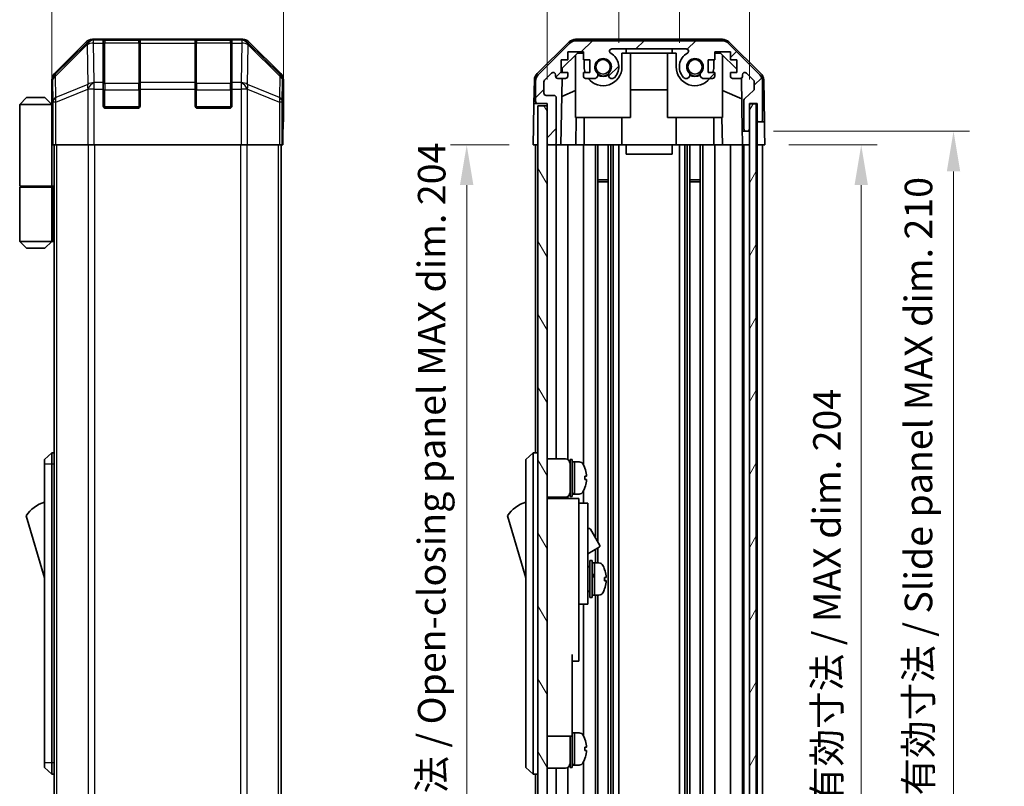
# Model space of a CAD drawing. Units: millimetres. Extents: x 0 to 5123, y -14 to 984.
# Drawn here: x 1861 to 2075, y 371 to 538 of the extents above; entities that cross this region are included whole.
import ezdxf

# ---------------------------------------------------------------- set-up
doc = ezdxf.new("R2010")
doc.units = ezdxf.units.MM
doc.header["$LTSCALE"] = 3.5
doc.layers.get('Defpoints').update_dxf_attribs({"lineweight": 25})
for name, color, linetype, lineweight in [('Dimension (ISO)', 7, 'Continuous', 18), ('Hatch (ISO)', 1, 'Continuous', 18), ('Visible (ISO)', 7, 'Continuous', 35), ('Visible Narrow (ISO)', 7, 'Continuous', 25)]:
    doc.layers.add(name, color=color, linetype=linetype, lineweight=lineweight)
doc.styles.add('Note Text (TK)', font='txt')
doc.dimstyles.new('Default - Method 1b (TK)', dxfattribs={"dimscale": 3.5, "dimtxt": 2.5, "dimasz": 2.5, "dimexe": 1, "dimexo": 1.5, "dimgap": 1, "dimtad": 1, "dimtoh": 1, "dimrnd": 1e-08, "dimdsep": 46, "dimtxsty": 'Note Text (TK)', "dimcen": 0.09, "dimdle": 5, "dimclrd": 100, "dimclre": 100, "dimclrt": 7, "dimadec": 1, "dimazin": 1, "dimtfac": 1, "dimtmove": 0, "dimatfit": 3, "dimfxl": 1, "dimtolj": 1, "dimlwd": -1, "dimlwe": -1, "dimarcsym": 0})

# ---------------------------------------------------------------- blocks, each defined once
blk = doc.blocks.new('*D452')
at = {"layer": 'Defpoints', "color": 0}
for p in [(1918.23, 553.91), (1867.83, 519.77), (1918.23, 515.77)]:
    blk.add_point(p, dxfattribs=at)
at = {"layer": 'Dimension (ISO)', "color": 100}
for p, q in [((1867.83, 525.02), (1867.83, 557.41)), ((1918.23, 521.02), (1918.23, 557.41)), ((1876.58, 553.91), (1909.48, 553.91))]:
    blk.add_line(p, q, dxfattribs=at)
for points in [[(1876.58, 555.37), (1876.58, 552.45), (1867.83, 553.91)], [(1909.48, 555.37), (1909.48, 552.45), (1918.23, 553.91)]]:
    blk.add_solid(points, dxfattribs=at)
at = {"layer": 'Dimension (ISO)', "color": 7, "insert": (1886.87, 560.41), "char_height": 6, "attachment_point": 4, "style": 'Note Text (TK)'}
blk.add_mtext('\\A1;50.4', dxfattribs=at)
blk = doc.blocks.new('*D453')
at = {"layer": 'Defpoints', "color": 0}
for p in [(2004.42, 553.91), (1991.22, 527.77), (2004.42, 527.77)]:
    blk.add_point(p, dxfattribs=at)
at = {"layer": 'Dimension (ISO)', "color": 100}
for p, q in [((1991.22, 533.02), (1991.22, 557.41)), ((2004.42, 533.02), (2004.42, 557.41)), ((1982.47, 553.91), (1973.72, 553.91)), ((1991.22, 553.91), (2004.42, 553.91)), ((2013.17, 553.91), (2021.92, 553.91))]:
    blk.add_line(p, q, dxfattribs=at)
for points in [[(1982.47, 555.37), (1982.47, 552.45), (1991.22, 553.91)], [(2013.17, 555.37), (2013.17, 552.45), (2004.42, 553.91)]]:
    blk.add_solid(points, dxfattribs=at)
at = {"layer": 'Dimension (ISO)', "color": 7, "insert": (1991.07, 560.41), "char_height": 6, "attachment_point": 4, "style": 'Note Text (TK)'}
blk.add_mtext('\\A1;13.2', dxfattribs=at)
blk = doc.blocks.new('*D454')
at = {"layer": 'Defpoints', "color": 0}
for p in [(2019.67, 573.12), (1975.62, 519.77), (2019.67, 519.77)]:
    blk.add_point(p, dxfattribs=at)
at = {"layer": 'Dimension (ISO)', "color": 100}
for p, q in [((1975.62, 525.02), (1975.62, 576.62)), ((2019.67, 525.02), (2019.67, 576.62)), ((1984.37, 573.12), (2010.92, 573.12))]:
    blk.add_line(p, q, dxfattribs=at)
for points in [[(1984.37, 574.58), (1984.37, 571.66), (1975.62, 573.12)], [(2010.92, 574.58), (2010.92, 571.66), (2019.67, 573.12)]]:
    blk.add_solid(points, dxfattribs=at)
at = {"layer": 'Dimension (ISO)', "color": 7, "insert": (1952.9, 580.57), "char_height": 6, "attachment_point": 4, "style": 'Note Text (TK)'}
blk.add_mtext('\\A1;有効寸法 / MAX dim. 44', dxfattribs=at)
blk = doc.blocks.new('*D455')
at = {"layer": 'Defpoints', "color": 0}
for p in [(2023.02, 510.77), (2022.93, 306.77), (2044, 306.77)]:
    blk.add_point(p, dxfattribs=at)
at = {"layer": 'Dimension (ISO)', "color": 100}
for p, q in [((2028.27, 510.77), (2047.5, 510.77)), ((2044, 502.02), (2044, 315.52)), ((2028.18, 306.77), (2047.5, 306.77))]:
    blk.add_line(p, q, dxfattribs=at)
for points in [[(2042.55, 502.02), (2045.46, 502.02), (2044, 510.77)], [(2042.55, 315.52), (2045.46, 315.52), (2044, 306.77)]]:
    blk.add_solid(points, dxfattribs=at)
at = {"layer": 'Dimension (ISO)', "color": 7, "insert": (2036.55, 367.27), "char_height": 6, "attachment_point": 4, "rotation": 90, "style": 'Note Text (TK)'}
blk.add_mtext('\\A1;有効寸法 / MAX dim. 204', dxfattribs=at)
blk = doc.blocks.new('*D456')
at = {"layer": 'Defpoints', "color": 0}
for p in [(2019.67, 513.77), (2019.67, 303.77), (2064.1, 303.77)]:
    blk.add_point(p, dxfattribs=at)
at = {"layer": 'Dimension (ISO)', "color": 100}
for p, q in [((2024.92, 513.77), (2067.6, 513.77)), ((2064.1, 505.02), (2064.1, 312.52)), ((2024.92, 303.77), (2067.6, 303.77))]:
    blk.add_line(p, q, dxfattribs=at)
for points in [[(2062.64, 505.02), (2065.55, 505.02), (2064.1, 513.77)], [(2062.64, 312.52), (2065.55, 312.52), (2064.1, 303.77)]]:
    blk.add_solid(points, dxfattribs=at)
at = {"layer": 'Dimension (ISO)', "color": 7, "insert": (2056.47, 311.83), "char_height": 6, "attachment_point": 4, "rotation": 90, "style": 'Note Text (TK)'}
blk.add_mtext('\\A1;ハメ込みパネル有効寸法 / Slide panel MAX dim. 210', dxfattribs=at)
blk = doc.blocks.new('*D457')
at = {"layer": 'Defpoints', "color": 0}
for p in [(1972.62, 510.77), (1958.13, 306.77), (1972.78, 306.77)]:
    blk.add_point(p, dxfattribs=at)
at = {"layer": 'Dimension (ISO)', "color": 100}
for p, q in [((1967.37, 510.77), (1954.63, 510.77)), ((1958.13, 502.02), (1958.13, 315.52)), ((1967.53, 306.77), (1954.63, 306.77))]:
    blk.add_line(p, q, dxfattribs=at)
for points in [[(1956.67, 502.02), (1959.59, 502.02), (1958.13, 510.77)], [(1956.67, 315.52), (1959.59, 315.52), (1958.13, 306.77)]]:
    blk.add_solid(points, dxfattribs=at)
at = {"layer": 'Dimension (ISO)', "color": 7, "insert": (1950.51, 304.08), "char_height": 6, "attachment_point": 4, "rotation": 90, "style": 'Note Text (TK)'}
blk.add_mtext('\\A1;開閉パネル有効寸法 / Open-closing panel MAX dim. 204', dxfattribs=at)

msp = doc.modelspace()

# ---------------------------------------------------------------- hatches: boundary and pattern name
at = {"layer": 'Hatch (ISO)'}
h = msp.add_hatch(dxfattribs=at)
h.set_pattern_fill('ANSI31', color=256, scale=63.5, style=0)
h.set_pattern_definition([(45, (1342.25, -20), (-5.61266, 5.61266), [])])
edge = h.paths.add_edge_path()
edge.add_ellipse((2013.692, 531.471), major_axis=(1.414, 1.414), ratio=1, start_angle=0, end_angle=45)
edge.add_line((2013.692, 533.471), (1981.949, 533.471))
edge.add_ellipse((1981.949, 531.471), major_axis=(0, 2), ratio=1, start_angle=0, end_angle=45)
edge.add_line((1980.534, 532.885), (1973.706, 526.057))
edge.add_ellipse((1975.12, 524.642), major_axis=(-1.414, 1.414), ratio=1, start_angle=0, end_angle=45)
edge.add_line((1973.12, 524.642), (1973.12, 520.271))
edge.add_ellipse((1973.62, 520.271), major_axis=(-0.5, 0), ratio=1, start_angle=0, end_angle=90)
edge.add_line((1973.62, 519.771), (1975.62, 519.771))
edge.add_line((1975.62, 519.771), (1975.62, 519.271))
edge.add_line((1975.62, 519.271), (1975.62, 511.271))
edge.add_ellipse((1976.12, 511.271), major_axis=(-0.5, 0), ratio=1, start_angle=0, end_angle=90)
edge.add_line((1976.12, 510.771), (1977.12, 510.771))
edge.add_ellipse((1977.12, 511.271), major_axis=(0, -0.5), ratio=1, start_angle=0, end_angle=90)
edge.add_line((1977.62, 511.271), (1977.62, 521.071))
edge.add_ellipse((1977.12, 521.071), major_axis=(0.5, 0), ratio=1, start_angle=0, end_angle=90)
edge.add_line((1977.12, 521.571), (1975.42, 521.571))
edge.add_ellipse((1975.42, 522.071), major_axis=(0, -0.5), ratio=1, start_angle=270, end_angle=360, ccw=False)
edge.add_line((1974.92, 522.071), (1974.92, 524.518))
edge.add_ellipse((1975.42, 524.518), major_axis=(-0.5, 0), ratio=1, start_angle=315, end_angle=360, ccw=False)
edge.add_line((1975.067, 524.872), (1976.617, 526.422))
edge.add_ellipse((1976.97, 526.068), major_axis=(-0.354, 0.354), ratio=1, start_angle=225, end_angle=360, ccw=False)
edge.add_line((1977.47, 526.068), (1977.47, 525.771))
edge.add_ellipse((1977.97, 525.771), major_axis=(-0.5, 0), ratio=1, start_angle=0, end_angle=90)
edge.add_line((1977.97, 525.271), (1979.62, 525.271))
edge.add_ellipse((1979.62, 525.771), major_axis=(0, -0.5), ratio=1, start_angle=0, end_angle=90)
edge.add_line((1980.12, 525.771), (1980.12, 526.521))
edge.add_line((1980.12, 526.521), (1978.72, 526.521))
edge.add_line((1978.72, 526.521), (1978.72, 529.321))
edge.add_line((1978.72, 529.321), (1980.12, 529.321))
edge.add_line((1980.12, 529.321), (1980.12, 531.021))
edge.add_line((1980.12, 531.021), (1983.52, 531.021))
edge.add_line((1983.52, 531.021), (1983.52, 529.321))
edge.add_line((1983.52, 529.321), (1984.92, 529.321))
edge.add_line((1984.92, 529.321), (1984.92, 526.521))
edge.add_line((1984.92, 526.521), (1983.52, 526.521))
edge.add_line((1983.52, 526.521), (1983.52, 525.771))
edge.add_ellipse((1984.02, 525.771), major_axis=(-0.5, 0), ratio=1, start_angle=0, end_angle=90)
edge.add_line((1984.02, 525.271), (1986.148, 525.271))
edge.add_ellipse((1985.89, 526.028), major_axis=(0.257, -0.758), ratio=1, start_angle=0, end_angle=113.33589)
edge.add_ellipse((1987.82, 527.771), major_axis=(-1.336, -1.206), ratio=1, start_angle=95.84043, end_angle=360, ccw=False)
edge.add_ellipse((1989.75, 526.028), major_axis=(-0.594, 0.536), ratio=1, start_angle=0, end_angle=113.33589)
edge.add_line((1989.493, 525.271), (1990.007, 525.271))
edge.add_ellipse((1989.75, 526.028), major_axis=(0.257, -0.758), ratio=1, start_angle=0, end_angle=29.17631)
edge.add_ellipse((1987.82, 527.771), major_axis=(2.524, -2.279), ratio=1, start_angle=0, end_angle=102.75926)
edge.add_ellipse((1989.73, 531.171), major_axis=(-0.245, -0.436), ratio=1, start_angle=209.32053, end_angle=360, ccw=False)
edge.add_line((1989.73, 531.671), (2005.91, 531.671))
edge.add_ellipse((2005.91, 531.171), major_axis=(0, 0.5), ratio=1, start_angle=209.32053, end_angle=360, ccw=False)
edge.add_ellipse((2007.82, 527.771), major_axis=(-1.665, 2.965), ratio=1, start_angle=0, end_angle=102.75926)
edge.add_ellipse((2005.89, 526.028), major_axis=(-0.594, -0.536), ratio=1, start_angle=0, end_angle=29.17631)
edge.add_line((2005.633, 525.271), (2006.148, 525.271))
edge.add_ellipse((2005.89, 526.028), major_axis=(0.257, -0.758), ratio=1, start_angle=0, end_angle=113.33589)
edge.add_ellipse((2007.82, 527.771), major_axis=(-1.336, -1.206), ratio=1, start_angle=95.84043, end_angle=360, ccw=False)
edge.add_ellipse((2009.75, 526.028), major_axis=(-0.594, 0.536), ratio=1, start_angle=0, end_angle=113.33589)
edge.add_line((2009.493, 525.271), (2011.62, 525.271))
edge.add_ellipse((2011.62, 525.771), major_axis=(0, -0.5), ratio=1, start_angle=0, end_angle=90)
edge.add_line((2012.12, 525.771), (2012.12, 526.521))
edge.add_line((2012.12, 526.521), (2010.72, 526.521))
edge.add_line((2010.72, 526.521), (2010.72, 529.321))
edge.add_line((2010.72, 529.321), (2012.12, 529.321))
edge.add_line((2012.12, 529.321), (2012.12, 531.021))
edge.add_line((2012.12, 531.021), (2015.52, 531.021))
edge.add_line((2015.52, 531.021), (2015.52, 529.321))
edge.add_line((2015.52, 529.321), (2016.92, 529.321))
edge.add_line((2016.92, 529.321), (2016.92, 526.521))
edge.add_line((2016.92, 526.521), (2015.52, 526.521))
edge.add_line((2015.52, 526.521), (2015.52, 525.771))
edge.add_ellipse((2016.02, 525.771), major_axis=(-0.5, 0), ratio=1, start_angle=0, end_angle=90)
edge.add_line((2016.02, 525.271), (2017.67, 525.271))
edge.add_ellipse((2017.67, 525.771), major_axis=(0, -0.5), ratio=1, start_angle=0, end_angle=90)
edge.add_line((2018.17, 525.771), (2018.17, 526.068))
edge.add_ellipse((2018.67, 526.068), major_axis=(-0.5, 0), ratio=1, start_angle=225, end_angle=360, ccw=False)
edge.add_line((2019.024, 526.422), (2020.574, 524.872))
edge.add_ellipse((2020.22, 524.518), major_axis=(0.354, 0.354), ratio=1, start_angle=315, end_angle=360, ccw=False)
edge.add_line((2020.72, 524.518), (2020.72, 522.995))
edge.add_ellipse((2020.22, 522.995), major_axis=(0.5, 0), ratio=1, start_angle=311.63354, end_angle=360, ccw=False)
edge.add_line((2020.552, 522.622), (2018.638, 520.92))
edge.add_ellipse((2018.97, 520.546), major_axis=(-0.332, 0.374), ratio=1, start_angle=0, end_angle=48.36646)
edge.add_line((2018.47, 520.546), (2018.47, 514.271))
edge.add_ellipse((2018.97, 514.271), major_axis=(-0.5, 0), ratio=1, start_angle=0, end_angle=90)
edge.add_line((2018.97, 513.771), (2019.17, 513.771))
edge.add_ellipse((2019.17, 514.271), major_axis=(0, -0.5), ratio=1, start_angle=0, end_angle=90)
edge.add_line((2019.67, 514.271), (2019.67, 519.721))
edge.add_line((2019.67, 519.721), (2019.67, 519.771))
edge.add_line((2019.67, 519.771), (2021.32, 519.771))
edge.add_line((2021.32, 519.771), (2021.32, 516.271))
edge.add_ellipse((2021.82, 516.271), major_axis=(-0.5, 0), ratio=1, start_angle=0, end_angle=90)
edge.add_line((2021.82, 515.771), (2022.02, 515.771))
edge.add_ellipse((2022.02, 516.271), major_axis=(0, -0.5), ratio=1, start_angle=0, end_angle=90)
edge.add_line((2022.52, 516.271), (2022.52, 524.642))
edge.add_ellipse((2020.52, 524.642), major_axis=(2, 0), ratio=1, start_angle=0, end_angle=45)
edge.add_line((2021.934, 526.057), (2015.106, 532.885))
h = msp.add_hatch(dxfattribs=at)
h.set_pattern_fill('ANSI31', color=256, scale=63.5, angle=75.00018, style=0)
h.set_pattern_definition([(120.0002, (1342.25, -20), (-6.874064, -3.96877), [])])
h.paths.add_polyline_path([(1975.62, 519.271), (1973.62, 519.271), (1973.62, 298.271), (1975.62, 298.271), (1975.62, 306.271), (1975.62, 511.271)])
h = msp.add_hatch(dxfattribs=at)
h.set_pattern_fill('ANSI31', color=256, scale=63.5, angle=14.99998, style=0)
h.set_pattern_definition([(60, (1342.25, -20), (-6.874075, 3.96875), [])])
h.paths.add_polyline_path([(2021.17, 297.821), (2021.17, 519.721), (2019.67, 519.721), (2019.67, 514.271), (2019.67, 303.271), (2019.67, 297.821)])

# ---------------------------------------------------------------- linework, layer by layer
at = {"layer": 'Visible (ISO)'}
for p, q in [((1909.4, 533.771), (1876.66, 533.771)), ((2013.801, 533.771), (1981.84, 533.771)), ((1875.246, 533.185), (1868.416, 526.355)), ((1879.03, 533.554), (1879.03, 533.622)), ((1879.03, 533.554), (1879.03, 532.969)), ((1879.03, 524.357), (1879.03, 532.969)), ((1886.73, 533.571), (1879.33, 533.571)), ((1879.53, 533.631), (1886.53, 533.631)), ((1887.03, 533.622), (1887.03, 533.554)), ((1887.03, 532.969), (1887.03, 533.554)), ((1887.03, 532.969), (1887.03, 524.357)), ((1899.03, 533.554), (1899.03, 533.622)), ((1899.03, 533.554), (1899.03, 532.969)), ((1899.03, 524.357), (1899.03, 532.969)), ((1906.73, 533.571), (1899.33, 533.571)), ((1899.53, 533.631), (1906.53, 533.631)), ((1907.03, 533.622), (1907.03, 533.554)), ((1907.03, 532.969), (1907.03, 533.554)), ((1907.03, 532.969), (1907.03, 524.357)), ((1917.644, 526.355), (1910.814, 533.185)), ((1973.466, 526.346), (1980.438, 533.197)), ((1980.534, 532.885), (1973.706, 526.057)), ((2013.692, 533.471), (1981.949, 533.471)), ((1989.73, 531.671), (2005.91, 531.671)), ((1992.82, 530.771), (1992.82, 531.671)), ((2002.82, 531.671), (2002.82, 530.771)), ((2021.934, 526.057), (2015.106, 532.885)), ((2015.202, 533.197), (2022.175, 526.346)), ((1978.913, 527.493), (1982.249, 530.771)), ((1980.12, 529.321), (1980.12, 531.021)), ((1980.12, 531.021), (1983.52, 531.021)), ((1981.82, 516.771), (1981.82, 530.349)), ((1982.249, 530.771), (1983.52, 530.771)), ((1983.52, 531.021), (1983.52, 529.321)), ((1991.92, 530.771), (1992.82, 530.771)), ((1991.92, 527.771), (1991.92, 530.771)), ((2002.82, 530.771), (1992.82, 530.771)), ((1993.82, 516.771), (1993.82, 530.771)), ((2001.82, 516.771), (2001.82, 530.771)), ((2002.82, 530.771), (2003.72, 530.771)), ((2003.72, 530.771), (2003.72, 527.771)), ((2012.12, 529.321), (2012.12, 531.021)), ((2012.12, 531.021), (2015.52, 531.021)), ((2012.12, 530.771), (2013.391, 530.771)), ((2013.391, 530.771), (2016.92, 527.303)), ((2013.82, 516.771), (2013.82, 530.349)), ((2015.52, 531.021), (2015.52, 529.321)), ((1978.72, 526.521), (1978.72, 529.321)), ((1978.72, 529.321), (1980.12, 529.321)), ((1978.896, 526.521), (1978.913, 527.493)), ((1983.52, 529.321), (1984.92, 529.321)), ((1983.72, 529.321), (1983.72, 527.771)), ((1984.92, 529.321), (1984.92, 526.521)), ((2010.72, 526.521), (2010.72, 529.321)), ((2010.72, 529.321), (2012.12, 529.321)), ((2011.92, 527.771), (2011.92, 529.321)), ((2015.52, 529.321), (2016.92, 529.321)), ((2016.92, 529.321), (2016.92, 526.521)), ((1975.067, 524.872), (1976.617, 526.422)), ((1977.47, 526.068), (1977.47, 525.771)), ((1977.97, 525.271), (1979.62, 525.271)), ((1978.621, 510.771), (1978.874, 525.271)), ((1980.12, 526.521), (1978.72, 526.521)), ((1980.12, 525.771), (1980.12, 526.521)), ((1984.92, 526.521), (1983.52, 526.521)), ((1983.52, 526.521), (1983.52, 525.771)), ((1984.02, 525.271), (1986.148, 525.271)), ((1989.493, 525.271), (1990.007, 525.271)), ((2005.633, 525.271), (2006.148, 525.271)), ((2009.493, 525.271), (2011.62, 525.271)), ((2012.12, 526.521), (2010.72, 526.521)), ((2012.12, 525.771), (2012.12, 526.521)), ((2016.92, 526.521), (2015.52, 526.521)), ((2015.52, 526.521), (2015.52, 525.771)), ((2016.02, 525.271), (2017.67, 525.271)), ((2017.915, 525.335), (2018.117, 513.771)), ((2018.17, 525.771), (2018.17, 526.068)), ((2019.024, 526.422), (2020.574, 524.872)), ((1867.83, 519.771), (1867.83, 524.941)), ((1879.03, 524.357), (1879.03, 522.942)), ((1879.03, 519.271), (1879.03, 522.942)), ((1887.03, 522.942), (1887.03, 524.357)), ((1887.03, 522.942), (1887.03, 519.271)), ((1899.03, 524.357), (1899.03, 522.942)), ((1899.03, 519.271), (1899.03, 522.942)), ((1907.03, 522.942), (1907.03, 524.357)), ((1907.03, 522.942), (1907.03, 519.271)), ((1918.23, 515.771), (1918.23, 524.941)), ((1972.868, 524.954), (1972.777, 519.771)), ((1973.12, 524.642), (1973.12, 520.271)), ((1974.92, 522.071), (1974.92, 524.518)), ((2020.72, 524.518), (2020.72, 522.995)), ((2022.52, 516.271), (2022.52, 524.642)), ((2022.773, 524.954), (2022.933, 515.771)), ((1862.33, 521.071), (1860.83, 519.571)), ((1862.33, 521.071), (1866.33, 521.071)), ((1866.33, 521.071), (1867.83, 519.571)), ((1977.12, 521.571), (1975.42, 521.571)), ((1977.62, 511.271), (1977.62, 521.071)), ((1981.82, 522.596), (1978.806, 521.335)), ((2001.82, 522.738), (1993.82, 522.738)), ((2017.994, 520.85), (2013.82, 522.596)), ((2020.552, 522.622), (2018.638, 520.92)), ((1860.83, 519.571), (1860.83, 501.771)), ((1867.83, 519.571), (1860.83, 519.571)), ((1867.83, 519.771), (1867.9, 519.771)), ((1867.83, 519.571), (1867.83, 516.371)), ((1867.83, 519.571), (1867.924, 519.571)), ((1886.53, 518.771), (1879.53, 518.771)), ((1906.53, 518.771), (1899.53, 518.771)), ((1972.69, 514.771), (1972.777, 519.771)), ((1972.777, 519.771), (1973.62, 519.771)), ((1973.62, 519.771), (1975.62, 519.771)), ((1975.62, 519.271), (1973.62, 519.271)), ((1973.62, 519.271), (1973.62, 298.271)), ((1975.62, 519.771), (1975.62, 511.271)), ((1975.62, 298.271), (1975.62, 519.271)), ((2018.47, 520.546), (2018.47, 514.271)), ((2019.67, 514.271), (2019.67, 519.771)), ((2019.67, 519.771), (2021.32, 519.771)), ((2021.17, 519.721), (2019.67, 519.721)), ((2019.67, 519.721), (2019.67, 297.821)), ((2021.17, 297.821), (2021.17, 519.721)), ((2021.32, 519.771), (2021.32, 516.271)), ((1867.956, 518.571), (1867.83, 518.571)), ((1867.972, 517.571), (1867.83, 517.571)), ((1981.82, 516.771), (1993.82, 516.771)), ((1981.97, 516.771), (1981.865, 510.771)), ((1983.72, 510.771), (1983.72, 516.771)), ((1991.92, 510.771), (1991.92, 516.771)), ((2001.82, 516.771), (2013.82, 516.771)), ((2003.72, 510.771), (2003.72, 516.771)), ((2011.92, 510.771), (2011.92, 516.771)), ((2013.775, 510.771), (2013.671, 516.771)), ((1867.83, 516.371), (1867.982, 516.371)), ((1867.83, 516.371), (1867.83, 501.771)), ((1867.987, 514.771), (1867.987, 510.771)), ((1918.178, 515.771), (1918.23, 515.771)), ((1972.62, 510.771), (1972.69, 514.771)), ((2021.32, 516.271), (2021.32, 515.771)), ((2021.32, 515.771), (2021.82, 515.771)), ((2021.32, 513.771), (2021.32, 515.771)), ((2021.82, 515.771), (2022.02, 515.771)), ((2022.02, 515.771), (2022.933, 515.771)), ((2022.933, 515.771), (2022.968, 513.771)), ((1867.987, 513.571), (1867.83, 513.571)), ((1918.143, 510.771), (1918.143, 513.771)), ((2018.117, 513.771), (2018.97, 513.771)), ((2018.152, 511.771), (2018.117, 513.771)), ((2018.97, 513.771), (2019.17, 513.771)), ((2019.17, 513.771), (2019.67, 513.771)), ((2021.32, 510.771), (2021.32, 513.771)), ((2022.968, 513.771), (2023.02, 510.771)), ((1868.078, 510.771), (1867.987, 510.771)), ((1868.675, 510.771), (1868.078, 510.771)), ((1868.33, 306.771), (1868.33, 510.771)), ((1868.675, 510.771), (1875.648, 510.771)), ((1877.05, 510.771), (1875.648, 510.771)), ((1909.01, 510.771), (1877.05, 510.771)), ((1910.412, 510.771), (1909.01, 510.771)), ((1910.412, 510.771), (1917.384, 510.771)), ((1917.982, 510.771), (1917.384, 510.771)), ((1917.73, 306.771), (1917.73, 510.771)), ((1917.982, 510.771), (1918.143, 510.771)), ((1973.62, 510.771), (1972.62, 510.771)), ((1973.12, 510.771), (1973.12, 443.771)), ((1976.12, 510.771), (1975.62, 510.771)), ((1976.12, 510.771), (1977.12, 510.771)), ((1978.621, 510.771), (1977.12, 510.771)), ((1977.62, 510.771), (1977.62, 442.421)), ((1979.62, 510.771), (1978.621, 510.771)), ((1979.62, 510.771), (1980.12, 510.771)), ((1980.12, 510.771), (1980.12, 442.287)), ((1981.865, 510.771), (1980.12, 510.771)), ((1983.52, 510.771), (1981.865, 510.771)), ((1983.52, 510.771), (1983.52, 441.152)), ((1983.52, 510.771), (1984.02, 510.771)), ((1984.571, 510.771), (1984.02, 510.771)), ((1984.571, 510.771), (1991.92, 510.771)), ((1986.148, 510.771), (1986.148, 425.233)), ((1986.69, 510.771), (1986.69, 424.293)), ((1988.95, 510.771), (1988.95, 306.771)), ((1989.493, 510.771), (1989.493, 306.771)), ((1990.007, 510.771), (1990.007, 306.771)), ((1991.22, 510.771), (1991.22, 306.771)), ((1992.82, 510.771), (1991.92, 510.771)), ((1992.82, 510.771), (1992.82, 508.771)), ((2002.82, 510.771), (1992.82, 510.771)), ((2002.82, 510.771), (2002.82, 508.771)), ((2003.72, 510.771), (2002.82, 510.771)), ((2003.72, 510.771), (2011.07, 510.771)), ((2004.42, 510.771), (2004.42, 306.771)), ((2005.633, 510.771), (2005.633, 306.771)), ((2006.148, 510.771), (2006.148, 306.771)), ((2006.69, 510.771), (2006.69, 306.771)), ((2008.95, 510.771), (2008.95, 306.771)), ((2009.493, 510.771), (2009.493, 306.771)), ((2011.62, 510.771), (2011.07, 510.771)), ((2011.62, 510.771), (2012.12, 510.771)), ((2012.12, 510.771), (2012.12, 306.771)), ((2013.775, 510.771), (2012.12, 510.771)), ((2015.52, 510.771), (2013.775, 510.771)), ((2015.52, 510.771), (2015.52, 306.771)), ((2015.52, 510.771), (2016.02, 510.771)), ((2017.67, 510.771), (2016.02, 510.771)), ((2017.67, 510.771), (2018.169, 510.771)), ((2018.169, 510.771), (2018.152, 511.771)), ((2019.67, 510.771), (2018.169, 510.771)), ((2018.17, 510.771), (2018.17, 306.771)), ((2018.47, 510.771), (2018.47, 306.771)), ((2019.17, 510.771), (2018.97, 510.771)), ((2021.32, 510.771), (2021.17, 510.771)), ((2021.32, 510.771), (2021.17, 510.771)), ((2021.32, 510.771), (2021.32, 306.771)), ((2023.02, 510.771), (2021.32, 510.771)), ((2022.02, 510.771), (2021.82, 510.771)), ((2022.52, 510.771), (2022.52, 306.771)), ((1992.82, 508.771), (2002.82, 508.771)), ((1860.83, 501.771), (1867.83, 501.771)), ((1860.83, 501.571), (1867.83, 501.571)), ((1860.83, 501.571), (1860.83, 489.771)), ((1861.33, 501.571), (1861.33, 501.771)), ((1867.33, 501.571), (1867.33, 501.771)), ((1867.791, 501.771), (1867.791, 501.571)), ((1868.33, 501.771), (1867.83, 501.771)), ((1868.146, 501.571), (1867.83, 501.571)), ((1867.83, 501.571), (1867.83, 489.771)), ((1868.33, 501.571), (1868.146, 501.571)), ((1986.69, 503.2), (1988.95, 503.2)), ((1988.95, 502.771), (1986.69, 502.771)), ((2006.69, 503.2), (2008.95, 503.2)), ((2008.95, 502.771), (2006.69, 502.771)), ((1860.83, 489.771), (1867.83, 489.771)), ((1862.33, 488.271), (1860.83, 489.771)), ((1866.33, 488.271), (1867.83, 489.771)), ((1867.83, 489.771), (1868.146, 489.771)), ((1868.33, 489.771), (1868.146, 489.771)), ((1866.33, 488.271), (1862.33, 488.271)), ((1867.83, 443.771), (1866.23, 442.271)), ((1867.83, 443.771), (1867.83, 441.271)), ((1868.33, 443.771), (1867.83, 443.771)), ((1972.62, 443.771), (1971.02, 442.271)), ((1972.62, 443.771), (1972.62, 441.271)), ((1973.62, 443.771), (1972.62, 443.771)), ((1866.23, 441.271), (1866.23, 442.271)), ((1971.02, 441.271), (1971.02, 442.271)), ((1975.62, 442.421), (1979.62, 442.421)), ((1980.62, 434.271), (1980.62, 442.271)), ((1980.62, 442.271), (1981.12, 442.271)), ((1981.12, 434.271), (1981.12, 442.271)), ((1981.12, 441.771), (1981.62, 441.771)), ((1981.62, 434.96), (1981.62, 441.771)), ((1981.62, 441.771), (1981.62, 434.771)), ((1982.591, 441.771), (1981.62, 441.771)), ((1866.23, 441.271), (1866.23, 376.271)), ((1867.83, 376.271), (1867.83, 441.271)), ((1971.02, 441.271), (1971.02, 376.271)), ((1972.62, 376.271), (1972.62, 441.271)), ((1983.859, 440.371), (1983.848, 440.371)), ((1984.175, 438.631), (1983.848, 438.631)), ((1983.848, 437.911), (1984.175, 437.911)), ((1983.52, 435.39), (1983.52, 432.771)), ((1983.848, 436.171), (1983.859, 436.171)), ((1975.62, 434.121), (1979.62, 434.121)), ((1982.52, 433.771), (1975.62, 433.771)), ((1977.62, 434.121), (1977.62, 433.771)), ((1980.12, 434.255), (1980.12, 433.771)), ((1980.62, 434.271), (1981.12, 434.271)), ((1981.12, 434.771), (1981.62, 434.771)), ((1981.62, 434.771), (1981.62, 434.832)), ((1982.591, 434.771), (1981.62, 434.771)), ((1982.52, 433.771), (1982.52, 433.471)), ((1982.52, 433.471), (1982.52, 430.445)), ((1982.52, 432.771), (1984.52, 432.771)), ((1984.52, 420.771), (1984.52, 432.771)), ((1862.23, 430.021), (1866.23, 416.521)), ((1967.02, 430.021), (1971.02, 416.521)), ((1982.52, 430.445), (1982.52, 420.771)), ((1984.52, 427.195), (1984.632, 427.259)), ((1985.041, 427.149), (1987.091, 423.598)), ((1984.52, 421.767), (1986.982, 423.189)), ((1986.148, 422.707), (1986.148, 419.771)), ((1986.69, 423.02), (1986.69, 419.771)), ((1982.52, 411.771), (1982.52, 420.771)), ((1984.52, 420.771), (1984.52, 411.771)), ((1984.92, 412.271), (1984.92, 420.271)), ((1984.92, 420.271), (1985.42, 420.271)), ((1985.42, 412.271), (1985.42, 420.271)), ((1984.52, 419.021), (1984.62, 419.021)), ((1985.42, 419.771), (1985.92, 419.771)), ((1985.92, 419.771), (1985.92, 412.771)), ((1986.891, 419.771), (1985.92, 419.771)), ((1985.92, 417.37), (1985.92, 419.771)), ((1985.92, 412.771), (1985.92, 416.885)), ((1988.149, 415.903), (1988.475, 415.903)), ((1982.52, 411.771), (1982.52, 410.771)), ((1984.52, 413.521), (1984.62, 413.521)), ((1984.52, 410.771), (1984.52, 411.771)), ((1984.92, 412.271), (1985.42, 412.271)), ((1985.42, 412.771), (1985.92, 412.771)), ((1986.891, 412.771), (1985.92, 412.771)), ((1986.148, 412.771), (1986.148, 306.771)), ((1986.69, 412.771), (1986.69, 306.771)), ((1982.52, 410.771), (1982.52, 399.871)), ((1982.52, 410.771), (1984.52, 410.771)), ((1983.52, 410.771), (1983.52, 382.152)), ((1981.12, 399.871), (1981.12, 387.071)), ((1982.52, 398.371), (1982.52, 399.871)), ((1981.12, 398.371), (1982.52, 398.371)), ((1981.12, 382.071), (1981.12, 387.071)), ((1975.62, 382.071), (1981.12, 382.071)), ((1980.62, 375.271), (1980.62, 382.071)), ((1981.12, 382.771), (1981.62, 382.771)), ((1981.12, 375.271), (1981.12, 382.071)), ((1981.62, 375.96), (1981.62, 382.771)), ((1981.62, 382.771), (1981.62, 375.771)), ((1982.591, 382.771), (1981.62, 382.771)), ((1983.859, 381.371), (1983.848, 381.371)), ((1984.175, 379.631), (1983.848, 379.631)), ((1983.848, 378.911), (1984.175, 378.911)), ((1866.23, 375.271), (1866.23, 376.271)), ((1866.23, 375.271), (1867.83, 373.771)), ((1867.83, 376.271), (1867.83, 373.771)), ((1971.02, 375.271), (1971.02, 376.271)), ((1971.02, 375.271), (1972.62, 373.771)), ((1972.62, 376.271), (1972.62, 373.771)), ((1975.62, 375.121), (1979.62, 375.121)), ((1977.62, 375.121), (1977.62, 306.771)), ((1980.12, 375.255), (1980.12, 306.771)), ((1980.62, 375.271), (1981.12, 375.271)), ((1981.12, 375.771), (1981.62, 375.771)), ((1981.62, 375.771), (1981.62, 375.832)), ((1982.591, 375.771), (1981.62, 375.771)), ((1983.52, 376.39), (1983.52, 306.771)), ((1983.848, 377.171), (1983.859, 377.171)), ((1868.33, 373.771), (1867.83, 373.771)), ((1973.62, 373.771), (1972.62, 373.771)), ((1973.12, 373.771), (1973.12, 306.771))]:
    msp.add_line(p, q, dxfattribs=at)
for centre in [(1987.82, 527.771), (2007.82, 527.771)]:
    msp.add_circle(centre, 1.571, dxfattribs=at)
for centre, radius, start, end in [((1981.84, 531.771), 2, 90, 134.5), ((2013.801, 531.771), 2, 45.5, 90), ((1879.33, 533.271), 0.3, 90, 180), ((1886.73, 533.271), 0.3, 0, 90), ((1899.33, 533.271), 0.3, 90, 180), ((1906.73, 533.271), 0.3, 0, 90), ((1981.949, 531.471), 2, 90, 135), ((1989.73, 531.171), 0.5, 90, 240.67947), ((2005.91, 531.171), 0.5, 299.32053, 90), ((2013.692, 531.471), 2, 45, 90), ((1987.82, 527.771), 1.8, 317.92021, 222.07979), ((1987.82, 527.771), 3.4, 317.92021, 60.67947), ((2007.82, 527.771), 3.4, 119.32053, 222.07979), ((2007.82, 527.771), 1.8, 317.92021, 222.07979), ((1987.82, 527.771), 4.1, 180, 197.75083), ((1987.82, 527.771), 4.1, 217.57187, 0), ((2007.82, 527.771), 4.1, 180, 322.42813), ((2007.82, 527.771), 4.1, 342.24917, 0), ((1974.867, 524.919), 2, 134.5, 179), ((1975.12, 524.642), 2, 135, 180), ((1976.97, 526.068), 0.5, 0, 135), ((1977.97, 525.771), 0.5, 180, 270), ((1979.62, 525.771), 0.5, 270, 0), ((1984.02, 525.771), 0.5, 180, 270), ((1985.89, 526.028), 0.8, 288.7439, 42.07979), ((1987.82, 527.771), 2, 235.40515, 304.59485), ((1987.82, 527.771), 2.1, 237.43867, 302.56133), ((1989.75, 526.028), 0.8, 137.92021, 251.2561), ((1989.75, 526.028), 0.8, 288.7439, 317.92021), ((2005.89, 526.028), 0.8, 222.07979, 251.2561), ((2005.89, 526.028), 0.8, 288.7439, 42.07979), ((2007.82, 527.771), 2, 235.40515, 304.59485), ((2007.82, 527.771), 2.1, 237.43867, 302.56133), ((2009.75, 526.028), 0.8, 137.92021, 251.2561), ((2011.62, 525.771), 0.5, 270, 0), ((2016.02, 525.771), 0.5, 180, 270), ((2017.67, 525.771), 0.5, 270, 0), ((2018.67, 526.068), 0.5, 45, 180), ((2020.52, 524.642), 2, 0, 45), ((2020.773, 524.919), 2, 1, 45.5), ((1975.42, 524.518), 0.5, 135, 180), ((2020.22, 522.995), 0.5, 311.63354, 0), ((2020.22, 524.518), 0.5, 0, 45), ((1975.42, 522.071), 0.5, 180, 270), ((1977.12, 521.071), 0.5, 0, 90), ((2018.97, 520.546), 0.5, 131.63354, 180), ((1879.53, 519.271), 0.5, 180, 270), ((1886.53, 519.271), 0.5, 270, 0), ((1899.53, 519.271), 0.5, 180, 270), ((1906.53, 519.271), 0.5, 270, 0), ((1973.62, 520.271), 0.5, 180, 270), ((2021.82, 516.271), 0.5, 180, 270), ((2022.02, 516.271), 0.5, 270, 0), ((2018.97, 514.271), 0.5, 180, 270), ((2019.17, 514.271), 0.5, 270, 0), ((1976.12, 511.271), 0.5, 180, 270), ((1977.12, 511.271), 0.5, 270, 0), ((1979.62, 441.421), 1, 0, 90), ((1982.591, 440.771), 1, 28.26787, 90), ((1977.941, 438.271), 6.279, 19.5397, 28.26787), ((1977.941, 438.271), 6.268, 6.04383, 19.57321), ((1977.941, 438.271), 5.917, 356.51198, 3.48802), ((1977.941, 438.271), 6.268, 340.42679, 353.95617), ((1979.62, 435.121), 1, 270, 0), ((1982.591, 435.771), 1, 270, 331.73213), ((1977.941, 438.271), 6.279, 331.73213, 340.4603), ((1868.473, 425.864), 7.5, 107.39868, 146.34112), ((1973.263, 425.864), 7.5, 107.39868, 146.34112), ((1984.782, 426.999), 0.3, 30, 120), ((1986.832, 423.448), 0.3, 300, 30), ((1984.62, 418.721), 0.3, 0, 90), ((1986.891, 418.771), 1, 28.26787, 90), ((1982.241, 416.271), 6.279, 19.541, 28.26787), ((1984.62, 413.821), 0.3, 270, 0), ((1982.241, 416.271), 6.279, 331.73213, 340.459), ((1986.891, 413.771), 1, 270, 331.73213), ((1982.591, 381.771), 1, 28.26787, 90), ((1977.941, 379.271), 6.279, 19.5397, 28.26787), ((1977.941, 379.271), 6.268, 6.04383, 19.57321), ((1977.941, 379.271), 5.917, 356.51198, 3.48802), ((1977.941, 379.271), 6.268, 340.42679, 353.95617), ((1979.62, 376.121), 1, 270, 0), ((1982.591, 376.771), 1, 270, 331.73213), ((1977.941, 379.271), 6.279, 331.73213, 340.4603)]:
    msp.add_arc(centre, radius, start, end, dxfattribs=at)
for centre, major_axis, ratio, start_param, end_param in [((1876.66, 531.771), (-1.415, 1.415), 0.9996955, 5.4979394, 6.2831853), ((1909.4, 531.771), (1.415, 1.415), 0.9996955, 0, 0.7852459), ((1879.53, 533.622), (-0.5, 0), 0.0174551, 4.712389, 6.2831853), ((1886.53, 533.622), (-0.5, 0), 0.0174551, 3.1415927, 4.712389), ((1899.53, 533.622), (-0.5, 0), 0.0174551, 4.712389, 6.2831853), ((1906.53, 533.622), (-0.5, 0), 0.0174551, 3.1415927, 4.712389), ((1869.83, 524.941), (-1.415, 1.415), 0.9996955, 0, 0.7852459), ((1916.23, 524.941), (1.415, 1.415), 0.9996955, 5.4979394, 6.2831853), ((1867.9, 514.771), (0, -5), 0.0174551, 1.5707963, 3.1415927), ((1918.178, 513.771), (0, -2), 0.0174551, 3.1415927, 4.712389), ((1981.187, 438.271), (-6.023, -1.277), 0.541089, 1.4455343, 1.4565845), ((1982.053, 438.271), (-6.023, -1.277), 0.5410875, 1.3020638, 1.3850957), ((1981.187, 448.397), (5.671, 12.774), 0.8370941, 3.6292109, 3.6649928), ((1982.241, 418.371), (5.917, 0), 0.0113144, 6.222308, 6.287201), ((1982.241, 416.267), (6.268, 0), 0.999936, 0.1054847, 0.341617), ((1982.241, 416.275), (6.268, 0), 0.999936, 0.1054847, 0.3403288), ((1985.487, 416.271), (-6.051, -3.439), 0.1074728, 4.6513822, 4.6624324), ((1985.487, 416.271), (-3.285, -1.867), 0.1074725, 4.5194207, 4.6717391), ((1986.353, 416.271), (-6.051, -3.439), 0.1074725, 4.7228718, 4.8059037), ((1985.487, 413.7), (12.008, 7.152), 0.2124907, 1.4091464, 1.4449283), ((1982.241, 416.631), (6.268, 0), 0.0113144, 5.9415683, 6.1777006), ((1982.241, 416.247), (5.917, 0), 0.999936, 6.222308, 6.3440627), ((1982.241, 415.911), (6.268, 0), 0.0113144, 5.9415683, 6.1777006), ((1982.241, 416.295), (5.917, 0), 0.999936, 6.2791696, 6.3360328), ((1982.241, 415.911), (6.268, 0), 0.0113144, 0.1054847, 0.3403288), ((1982.241, 416.267), (6.268, 0), 0.999936, 5.9415683, 6.1777006), ((1982.241, 414.171), (5.917, 0), 0.0113144, 6.222308, 6.3360328), ((1981.187, 379.271), (-6.023, -1.277), 0.541089, 1.4455343, 1.4565845), ((1982.053, 379.271), (-6.023, -1.277), 0.5410875, 1.3020638, 1.3850957), ((1981.187, 389.397), (5.671, 12.774), 0.8370941, 3.6292109, 3.6649928)]:
    msp.add_ellipse(centre, major_axis=major_axis, ratio=ratio, start_param=start_param, end_param=end_param, dxfattribs=at)
for points, knots in [([(1984.175, 438.631), (1984.179, 438.631), (1984.182, 438.638), (1984.187, 438.669), (1984.188, 438.692), (1984.188, 438.745), (1984.187, 438.779), (1984.182, 438.853), (1984.179, 438.893), (1984.175, 438.931)], [0, 0, 0, 0, 0.01132702, 0.01132702, 0.02265404, 0.02265404, 0.033981061, 0.033981061, 0.045308081, 0.045308081, 0.045308081, 0.045308081]), ([(1984.175, 437.611), (1984.179, 437.648), (1984.182, 437.689), (1984.187, 437.762), (1984.188, 437.796), (1984.188, 437.85), (1984.187, 437.873), (1984.182, 437.903), (1984.179, 437.911), (1984.175, 437.911)], [0.045605383, 0.045605383, 0.045605383, 0.045605383, 0.056932403, 0.056932403, 0.068259423, 0.068259423, 0.079586444, 0.079586444, 0.090913464, 0.090913464, 0.090913464, 0.090913464]), ([(1988.475, 416.935), (1988.479, 416.897), (1988.482, 416.857), (1988.487, 416.784), (1988.488, 416.75), (1988.488, 416.722), (1988.488, 416.72), (1988.488, 416.719)], [0, 0, 0, 0, 0.01132702, 0.01132702, 0.02265404, 0.02265404, 0.023367994, 0.023367994, 0.023367994, 0.023367994]), ([(1988.475, 416.623), (1988.479, 416.624), (1988.482, 416.632), (1988.487, 416.663), (1988.488, 416.687), (1988.488, 416.741), (1988.487, 416.775), (1988.482, 416.849), (1988.479, 416.889), (1988.475, 416.927)], [0.045605383, 0.045605383, 0.045605383, 0.045605383, 0.056932403, 0.056932403, 0.068259423, 0.068259423, 0.079586444, 0.079586444, 0.090913464, 0.090913464, 0.090913464, 0.090913464]), ([(1988.475, 415.918), (1988.479, 415.918), (1988.482, 415.91), (1988.487, 415.879), (1988.488, 415.855), (1988.488, 415.826), (1988.488, 415.825), (1988.488, 415.823)], [0.136521366, 0.136521366, 0.136521366, 0.136521366, 0.147848386, 0.147848386, 0.159175406, 0.159175406, 0.15988936, 0.15988936, 0.15988936, 0.15988936]), ([(1988.475, 415.607), (1988.479, 415.644), (1988.482, 415.684), (1988.487, 415.758), (1988.488, 415.792), (1988.488, 415.844), (1988.487, 415.867), (1988.482, 415.897), (1988.479, 415.904), (1988.475, 415.903)], [0.090915983, 0.090915983, 0.090915983, 0.090915983, 0.102243003, 0.102243003, 0.113570023, 0.113570023, 0.124897044, 0.124897044, 0.136224064, 0.136224064, 0.136224064, 0.136224064]), ([(1984.175, 379.631), (1984.179, 379.631), (1984.182, 379.638), (1984.187, 379.669), (1984.188, 379.692), (1984.188, 379.745), (1984.187, 379.779), (1984.182, 379.853), (1984.179, 379.893), (1984.175, 379.931)], [0, 0, 0, 0, 0.01132702, 0.01132702, 0.02265404, 0.02265404, 0.033981061, 0.033981061, 0.045308081, 0.045308081, 0.045308081, 0.045308081]), ([(1984.175, 378.611), (1984.179, 378.648), (1984.182, 378.689), (1984.187, 378.762), (1984.188, 378.796), (1984.188, 378.85), (1984.187, 378.873), (1984.182, 378.903), (1984.179, 378.911), (1984.175, 378.911)], [0.045605383, 0.045605383, 0.045605383, 0.045605383, 0.056932403, 0.056932403, 0.068259423, 0.068259423, 0.079586444, 0.079586444, 0.090913464, 0.090913464, 0.090913464, 0.090913464])]:
    msp.add_open_spline(points, degree=3, knots=knots, dxfattribs=at)
at = {"layer": 'Visible Narrow (ISO)'}
for p, q in [((1876.876, 533.554), (1876.66, 533.771)), ((1909.4, 533.771), (1909.184, 533.554)), ((1875.462, 532.968), (1868.582, 526.189)), ((1868.59, 525.769), (1875.471, 532.549)), ((1875.246, 533.185), (1875.462, 532.968)), ((1875.471, 532.549), (1875.487, 532.548)), ((1875.487, 532.548), (1875.638, 523.943)), ((1876.893, 533.554), (1876.876, 533.554)), ((1879.03, 533.554), (1876.893, 533.554)), ((1876.893, 532.969), (1876.893, 533.554)), ((1877.043, 524.363), (1876.893, 532.969)), ((1876.893, 532.969), (1879.03, 532.969)), ((1879.33, 533.571), (1879.33, 532.985)), ((1879.33, 524.157), (1879.33, 532.985)), ((1879.33, 532.985), (1886.73, 532.985)), ((1879.53, 533.571), (1879.53, 533.631)), ((1886.53, 533.631), (1886.53, 533.571)), ((1886.73, 532.985), (1886.73, 533.571)), ((1886.73, 532.985), (1886.73, 524.157)), ((1899.03, 533.554), (1887.03, 533.554)), ((1887.03, 532.969), (1899.03, 532.969)), ((1899.33, 533.571), (1899.33, 532.985)), ((1899.33, 524.157), (1899.33, 532.985)), ((1899.33, 532.985), (1906.73, 532.985)), ((1899.53, 533.571), (1899.53, 533.631)), ((1906.53, 533.631), (1906.53, 533.571)), ((1906.73, 532.985), (1906.73, 533.571)), ((1906.73, 532.985), (1906.73, 524.157)), ((1909.167, 533.554), (1907.03, 533.554)), ((1907.03, 532.969), (1909.167, 532.969)), ((1909.167, 532.969), (1909.017, 524.363)), ((1909.184, 533.554), (1909.167, 533.554)), ((1909.167, 533.554), (1909.167, 532.969)), ((1910.422, 523.943), (1910.572, 532.548)), ((1910.572, 532.548), (1910.589, 532.549)), ((1910.589, 532.549), (1917.469, 525.769)), ((1910.598, 532.968), (1910.814, 533.185)), ((1917.478, 526.189), (1910.598, 532.968)), ((1868.582, 526.189), (1868.416, 526.355)), ((1868.672, 521.107), (1868.59, 525.769)), ((1917.469, 525.769), (1917.388, 521.107)), ((1917.644, 526.355), (1917.478, 526.189)), ((1867.83, 524.941), (1867.996, 524.775)), ((1867.996, 524.775), (1868.078, 520.114)), ((1875.638, 523.943), (1868.672, 521.107)), ((1868.675, 520.114), (1875.641, 522.949)), ((1875.641, 522.949), (1875.648, 522.942)), ((1875.648, 522.942), (1875.648, 510.771)), ((1877.05, 522.942), (1875.648, 522.942)), ((1877.05, 524.357), (1877.043, 524.363)), ((1879.03, 524.357), (1877.05, 524.357)), ((1877.05, 522.942), (1877.05, 524.357)), ((1877.05, 510.771), (1877.05, 522.942)), ((1877.05, 522.942), (1879.03, 522.942)), ((1879.33, 524.157), (1879.33, 522.742)), ((1886.73, 524.157), (1879.33, 524.157)), ((1886.73, 522.742), (1886.73, 524.157)), ((1899.03, 524.357), (1887.03, 524.357)), ((1887.03, 522.942), (1899.03, 522.942)), ((1899.33, 524.157), (1899.33, 522.742)), ((1906.73, 524.157), (1899.33, 524.157)), ((1906.73, 522.742), (1906.73, 524.157)), ((1909.01, 524.357), (1907.03, 524.357)), ((1907.03, 522.942), (1909.01, 522.942)), ((1909.017, 524.363), (1909.01, 524.357)), ((1909.01, 524.357), (1909.01, 522.942)), ((1909.01, 522.942), (1909.01, 510.771)), ((1910.412, 522.942), (1909.01, 522.942)), ((1910.412, 522.942), (1910.419, 522.949)), ((1910.412, 510.771), (1910.412, 522.942)), ((1910.419, 522.949), (1917.384, 520.114)), ((1917.388, 521.107), (1910.422, 523.943)), ((1917.982, 520.114), (1918.064, 524.775)), ((1918.064, 524.775), (1918.23, 524.941)), ((1879.03, 522.742), (1879.33, 522.742)), ((1879.33, 519.071), (1879.33, 522.742)), ((1879.33, 522.742), (1886.73, 522.742)), ((1886.73, 522.742), (1887.03, 522.742)), ((1886.73, 522.742), (1886.73, 519.071)), ((1899.03, 522.742), (1899.33, 522.742)), ((1899.33, 519.071), (1899.33, 522.742)), ((1899.33, 522.742), (1906.73, 522.742)), ((1906.73, 522.742), (1907.03, 522.742)), ((1906.73, 522.742), (1906.73, 519.071)), ((1868.078, 520.114), (1868.078, 510.771)), ((1868.675, 520.114), (1868.078, 520.114)), ((1868.675, 510.771), (1868.675, 520.114)), ((1879.072, 519.071), (1879.33, 519.071)), ((1879.33, 519.071), (1879.33, 518.813)), ((1886.73, 519.071), (1879.33, 519.071)), ((1886.73, 518.813), (1886.73, 519.071)), ((1886.73, 519.071), (1886.988, 519.071)), ((1899.072, 519.071), (1899.33, 519.071)), ((1899.33, 519.071), (1899.33, 518.813)), ((1906.73, 519.071), (1899.33, 519.071)), ((1906.73, 518.813), (1906.73, 519.071)), ((1906.73, 519.071), (1906.988, 519.071)), ((1917.384, 520.114), (1917.384, 510.771)), ((1917.982, 520.114), (1917.384, 520.114)), ((1917.982, 510.771), (1917.982, 520.114)), ((1868.916, 306.771), (1868.916, 510.771)), ((1875.744, 510.771), (1875.744, 306.771)), ((1877.158, 306.771), (1877.158, 510.771)), ((1908.902, 510.771), (1908.902, 306.771)), ((1910.316, 306.771), (1910.316, 510.771)), ((1917.144, 306.771), (1917.144, 510.771)), ((1868.146, 489.771), (1868.146, 501.571)), ((1867.83, 441.271), (1866.23, 441.271)), ((1868.33, 441.271), (1867.83, 441.271)), ((1867.83, 376.271), (1866.23, 376.271)), ((1868.33, 376.271), (1867.83, 376.271))]:
    msp.add_line(p, q, dxfattribs=at)
for centre, major_axis, ratio, start_param, end_param in [((1876.876, 531.555), (-1.404, 1.425), 0.2855304, 0.0257525, 0.560167), ((1876.876, 531.555), (-1.414, -1.414), 0.9996955, 3.9271431, 4.712389), ((1876.876, 531.555), (0.049, 1.999), 0.8144058, 0.0300796, 1.0706198), ((1876.893, 531.554), (0.049, 1.999), 0.8144058, 0.0300796, 1.0706198), ((1876.893, 531.554), (2, 0.035), 0.7070529, 1.5584553, 2.3376829), ((1879.33, 532.773), (-0.3, 0), 0.7071068, 4.712389, 6.2831853), ((1886.73, 532.773), (0.3, 0), 0.7071068, 0, 1.5707963), ((1899.33, 532.773), (-0.3, 0), 0.7071068, 4.712389, 6.2831853), ((1906.73, 532.773), (0.3, 0), 0.7071068, 0, 1.5707963), ((1909.167, 531.554), (-0.049, 1.999), 0.8144058, 5.2125656, 6.2531058), ((1909.167, 531.554), (2, -0.035), 0.7070529, 0.8039097, 1.5831374), ((1909.184, 531.555), (-0.049, 1.999), 0.8144058, 5.2125656, 6.2531058), ((1909.184, 531.555), (-1.414, 1.414), 0.9996955, 4.712389, 5.4976349), ((1909.184, 531.555), (1.404, 1.425), 0.2855304, 5.7230183, 6.2574328), ((1869.996, 524.775), (-1.414, -1.414), 0.9996955, 4.712389, 5.4976349), ((1869.996, 524.775), (-2, -0.035), 0.7070529, 5.4792756, 6.2585033), ((1869.996, 524.775), (-1.404, 1.425), 0.2855304, 0.0257525, 0.560167), ((1916.064, 524.775), (1.404, 1.425), 0.2855304, 5.7230183, 6.2574328), ((1916.064, 524.775), (2, -0.035), 0.7070529, 0.0246821, 0.8039097), ((1916.064, 524.775), (-1.414, 1.414), 0.9996955, 3.9271431, 4.712389), ((1877.043, 522.949), (-0.754, 1.852), 0.6731149, 0.7594868, 1.3033702), ((1877.043, 522.949), (-2, -0.035), 0.7070529, 4.700048, 5.4792756), ((1877.043, 522.949), (1.402, 1.427), 0.573962, 1.042174, 2.0843479), ((1877.05, 522.942), (1.402, 1.427), 0.573962, 1.042174, 2.0843479), ((1879.33, 523.944), (-0.3, 0), 0.7071068, 4.712389, 6.2831853), ((1886.73, 523.944), (0.3, 0), 0.7071068, 0, 1.5707963), ((1899.33, 523.944), (-0.3, 0), 0.7071068, 4.712389, 6.2831853), ((1906.73, 523.944), (0.3, 0), 0.7071068, 0, 1.5707963), ((1909.01, 522.942), (-1.402, 1.427), 0.573962, 4.1988374, 5.2410113), ((1909.017, 522.949), (-1.402, 1.427), 0.573962, 4.1988374, 5.2410113), ((1909.017, 522.949), (-2, 0.035), 0.7070529, 3.9455024, 4.72473), ((1909.017, 522.949), (-0.754, -1.852), 0.6731149, 1.8382225, 2.3821058), ((1870.077, 520.114), (-2, -0.035), 0.7070529, 5.4792756, 6.2585033), ((1870.077, 520.114), (0.754, -1.852), 0.6731149, 3.9010795, 4.4449628), ((1915.983, 520.114), (0.754, 1.852), 0.6731149, 4.9798151, 5.5236985), ((1915.983, 520.114), (2, -0.035), 0.7070529, 0.0246821, 0.8039097)]:
    msp.add_ellipse(centre, major_axis=major_axis, ratio=ratio, start_param=start_param, end_param=end_param, dxfattribs=at)

# ---------------------------------------------------------------- dimensions: what is measured, and where the dimension line sits
at = {"layer": 'Dimension (ISO)', "color": 100}
for base, p1, p2, angle, text, override, picture, middle in [((2019.67, 573.118), (1975.62, 519.771), (2019.67, 519.771), 180, '有効寸法 / MAX dim. <>', {"dimscale": 0, "dimtxt": 6, "dimasz": 8.75, "dimexe": 3.5, "dimexo": 5.25, "dimgap": 3.5, "dimtoh": 0, "dimdec": 0, "dimcen": 0.315, "dimtp": 0, "dimtm": 0, "dimtdec": 2, "dimtix": 0, "dimtofl": 0, "dimtmove": 0, "dimatfit": 1}, '*D454', (1997.645, 573.118)), ((2064.096, 303.771), (2019.67, 513.771), (2019.67, 303.771), 90, 'ハメ込みパネル有効寸法 / Slide panel MAX dim. <>', {"dimscale": 0, "dimtxt": 6, "dimasz": 8.75, "dimexe": 3.5, "dimexo": 5.25, "dimgap": 3.5, "dimtoh": 0, "dimdec": 2, "dimcen": 0.315, "dimtp": 0, "dimtm": 0, "dimtdec": 2, "dimtix": 0, "dimtofl": 0, "dimtmove": 0, "dimatfit": 1}, '*D456', (2064.096, 408.771)), ((1958.131, 306.771), (1972.62, 510.771), (1972.777, 306.771), 90, '開閉パネル有効寸法 / Open-closing panel MAX dim. <>', {"dimscale": 0, "dimtxt": 6, "dimasz": 8.75, "dimexe": 3.5, "dimexo": 5.25, "dimgap": 3.5, "dimtoh": 0, "dimdec": 2, "dimcen": 0.315, "dimtp": 0, "dimtm": 0, "dimtdec": 2, "dimtix": 0, "dimtofl": 0, "dimtmove": 0, "dimatfit": 1}, '*D457', (1958.131, 408.771)), ((2044.004, 306.771), (2023.02, 510.771), (2022.933, 306.771), 90, '有効寸法 / MAX dim. <>', {"dimscale": 0, "dimtxt": 6, "dimasz": 8.75, "dimexe": 3.5, "dimexo": 5.25, "dimgap": 3.5, "dimtoh": 0, "dimdec": 2, "dimcen": 0.315, "dimtp": 0, "dimtm": 0, "dimtdec": 2, "dimtix": 0, "dimtofl": 0, "dimtmove": 0, "dimatfit": 1}, '*D455', (2044.004, 414.197))]:
    dim = msp.add_linear_dim(base=base, p1=p1, p2=p2, angle=angle, text=text, dimstyle='Default - Method 1b (TK)', override=override, dxfattribs=at)
    dim.commit()
    dim.dimension.update_dxf_attribs({"geometry": picture, "text_midpoint": middle, "dimtype": 160})
for base, p1, p2, override, picture, middle in [((1918.23, 553.911), (1867.83, 519.771), (1918.23, 515.771), {"dimscale": 0, "dimtxt": 6, "dimasz": 8.75, "dimexe": 3.5, "dimexo": 5.25, "dimgap": 3.5, "dimtoh": 0, "dimdec": 2, "dimcen": 0.315, "dimtp": 0, "dimtm": 0, "dimtdec": 2, "dimtix": 0, "dimtofl": 0, "dimtmove": 0, "dimatfit": 1}, '*D452', (1893.941, 553.911)), ((2004.42, 553.911), (1991.22, 527.771), (2004.42, 527.771), {"dimscale": 0, "dimtxt": 6, "dimasz": 8.75, "dimexe": 3.5, "dimexo": 5.25, "dimgap": 3.5, "dimtoh": 0, "dimdec": 2, "dimcen": 0.315, "dimtp": 0, "dimtm": 0, "dimtdec": 2, "dimtix": 0, "dimtofl": 1, "dimtmove": 0, "dimatfit": 1}, '*D453', (1997.82, 553.911))]:
    dim = msp.add_linear_dim(base=base, p1=p1, p2=p2, angle=180, dimstyle='Default - Method 1b (TK)', override=override, dxfattribs=at)
    dim.commit()
    dim.dimension.update_dxf_attribs({"geometry": picture, "text_midpoint": middle, "dimtype": 160})

doc.saveas('drawing.dxf')
